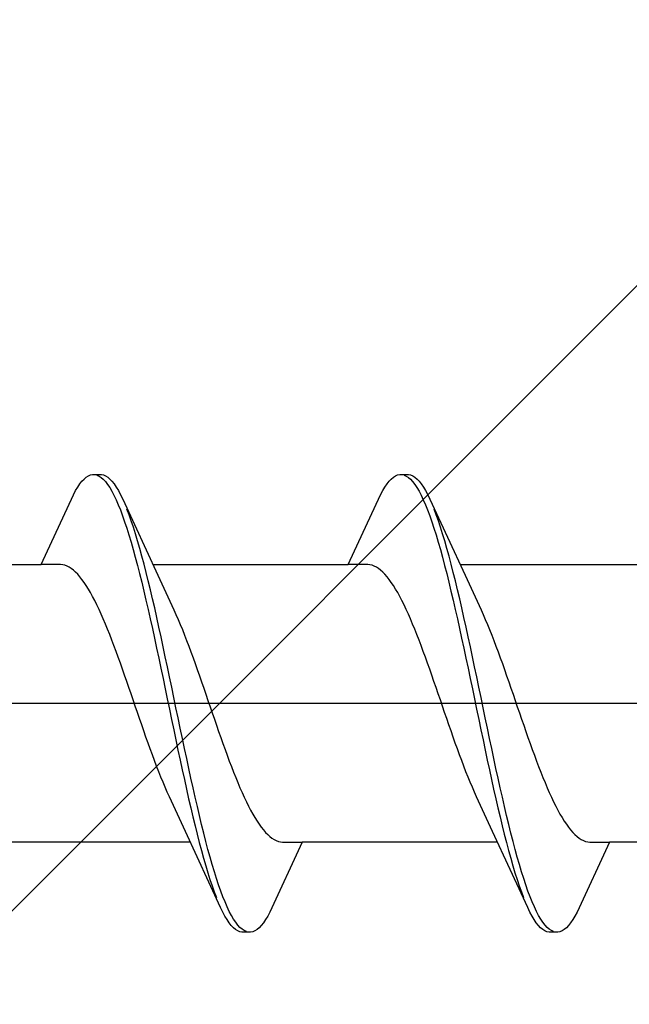
# Model space of a CAD drawing. Extents: x 105 to 1155, y 126 to 1689.
# Drawn here: x 358 to 363, y 1113 to 1122 of the extents above; entities that cross this region are included whole.
import ezdxf

# ---------------------------------------------------------------- set-up
doc = ezdxf.new("R2010")
doc.units = 0
doc.linetypes.add('YCENTER_1', pattern=[13, 10, -1, 1, -1])
doc.layers.add('YKK_13', color=4, linetype='CONTINUOUS', lineweight=30)
doc.layers.add('YSS_K', color=3, linetype='CONTINUOUS', lineweight=13)

msp = doc.modelspace()

# ---------------------------------------------------------------- linework, layer by layer
at = {"layer": 'YKK_13', "linetype": 'ByBlock', "lineweight": -2, "ltscale": 3}
for p, q in [((358.2976, 1118.2699, 0), (358.3171, 1118.278, 0)), ((358.3171, 1118.278, 0), (358.3367, 1118.2819, 0)), ((358.3367, 1118.2819, 0), (358.4167, 1118.2819, 0)), ((358.3759, 1118.2771, 0), (358.3955, 1118.2683, 0)), ((358.4167, 1118.2819, 0), (358.4363, 1118.278, 0)), ((358.4363, 1118.278, 0), (358.4559, 1118.2699, 0)), ((361.1176, 1118.2699, 0), (361.1371, 1118.278, 0)), ((361.1371, 1118.278, 0), (361.1567, 1118.2819, 0)), ((361.1567, 1118.2819, 0), (361.2367, 1118.2819, 0)), ((361.1959, 1118.2771, 0), (361.2155, 1118.2683, 0)), ((361.2367, 1118.2819, 0), (361.2563, 1118.278, 0)), ((361.2563, 1118.278, 0), (361.2759, 1118.2699, 0)), ((358.1996, 1118.1668, 0), (358.2192, 1118.1956, 0)), ((358.2192, 1118.1956, 0), (358.2388, 1118.2204, 0)), ((358.2388, 1118.2204, 0), (358.2584, 1118.241, 0)), ((358.2584, 1118.241, 0), (358.278, 1118.2576, 0)), ((358.278, 1118.2576, 0), (358.2976, 1118.2699, 0)), ((358.3955, 1118.2683, 0), (358.4151, 1118.2553, 0)), ((358.4151, 1118.2553, 0), (358.4346, 1118.2382, 0)), ((358.4346, 1118.2382, 0), (358.4542, 1118.2169, 0)), ((358.4542, 1118.2169, 0), (358.4738, 1118.1915, 0)), ((358.4559, 1118.2699, 0), (358.4755, 1118.2576, 0)), ((358.4738, 1118.1915, 0), (358.4934, 1118.1621, 0)), ((358.4755, 1118.2576, 0), (358.4951, 1118.241, 0)), ((358.4951, 1118.241, 0), (358.5146, 1118.2204, 0)), ((358.5146, 1118.2204, 0), (358.5342, 1118.1956, 0)), ((358.5342, 1118.1956, 0), (358.5538, 1118.1668, 0)), ((361.0196, 1118.1668, 0), (361.0392, 1118.1956, 0)), ((361.0392, 1118.1956, 0), (361.0588, 1118.2204, 0)), ((361.0588, 1118.2204, 0), (361.0784, 1118.241, 0)), ((361.0784, 1118.241, 0), (361.098, 1118.2576, 0)), ((361.098, 1118.2576, 0), (361.1176, 1118.2699, 0)), ((361.2155, 1118.2683, 0), (361.2351, 1118.2553, 0)), ((361.2351, 1118.2553, 0), (361.2546, 1118.2382, 0)), ((361.2546, 1118.2382, 0), (361.2742, 1118.2169, 0)), ((361.2742, 1118.2169, 0), (361.2938, 1118.1915, 0)), ((361.2759, 1118.2699, 0), (361.2955, 1118.2576, 0)), ((361.2938, 1118.1915, 0), (361.3134, 1118.1621, 0)), ((361.2955, 1118.2576, 0), (361.3151, 1118.241, 0)), ((361.3151, 1118.241, 0), (361.3346, 1118.2204, 0)), ((361.3346, 1118.2204, 0), (361.3542, 1118.1956, 0)), ((361.3542, 1118.1956, 0), (361.3738, 1118.1668, 0)), ((357.8638, 1117.4567, 0), (358.1605, 1118.0972, 0)), ((358.1605, 1118.0972, 0), (358.1801, 1118.134, 0)), ((358.1801, 1118.134, 0), (358.1996, 1118.1668, 0)), ((358.4934, 1118.1621, 0), (358.513, 1118.1287, 0)), ((358.513, 1118.1287, 0), (358.5326, 1118.0913, 0)), ((358.5538, 1118.1668, 0), (358.5734, 1118.134, 0)), ((358.5734, 1118.134, 0), (358.593, 1118.0972, 0)), ((358.593, 1118.0972, 0), (358.6126, 1118.0566, 0)), ((360.6838, 1117.4567, 0), (360.9805, 1118.0972, 0)), ((360.9805, 1118.0972, 0), (361.0001, 1118.134, 0)), ((361.0001, 1118.134, 0), (361.0196, 1118.1668, 0)), ((361.3134, 1118.1621, 0), (361.333, 1118.1287, 0)), ((361.333, 1118.1287, 0), (361.3526, 1118.0913, 0)), ((361.3738, 1118.1668, 0), (361.3934, 1118.134, 0)), ((361.3934, 1118.134, 0), (361.413, 1118.0972, 0)), ((361.413, 1118.0972, 0), (361.4326, 1118.0566, 0)), ((358.5326, 1118.0913, 0), (358.5521, 1118.0501, 0)), ((358.5521, 1118.0501, 0), (358.5717, 1118.0052, 0)), ((358.5717, 1118.0052, 0), (358.5913, 1117.9566, 0)), ((358.6126, 1118.0566, 0), (358.9353, 1117.358, 0)), ((361.3526, 1118.0913, 0), (361.3721, 1118.0501, 0)), ((361.3721, 1118.0501, 0), (361.3917, 1118.0052, 0)), ((361.3917, 1118.0052, 0), (361.4113, 1117.9566, 0)), ((361.4326, 1118.0566, 0), (361.7553, 1117.358, 0)), ((358.5913, 1117.9566, 0), (358.6109, 1117.9044, 0)), ((358.6713, 1117.9125, 0), (358.6517, 1117.9642, 0)), ((361.4113, 1117.9566, 0), (361.4309, 1117.9044, 0)), ((361.4913, 1117.9125, 0), (361.4717, 1117.9642, 0)), ((358.6109, 1117.9044, 0), (358.6305, 1117.8487, 0)), ((358.6305, 1117.8487, 0), (358.6501, 1117.7897, 0)), ((358.6909, 1117.8574, 0), (358.6713, 1117.9125, 0)), ((358.7105, 1117.7988, 0), (358.6909, 1117.8574, 0)), ((361.4309, 1117.9044, 0), (361.4505, 1117.8487, 0)), ((361.4505, 1117.8487, 0), (361.4701, 1117.7897, 0)), ((361.5109, 1117.8574, 0), (361.4913, 1117.9125, 0)), ((361.5305, 1117.7988, 0), (361.5109, 1117.8574, 0)), ((358.6501, 1117.7897, 0), (358.6696, 1117.7274, 0)), ((358.7301, 1117.7371, 0), (358.7105, 1117.7988, 0)), ((358.7496, 1117.6722, 0), (358.7301, 1117.7371, 0)), ((361.4701, 1117.7897, 0), (361.4896, 1117.7274, 0)), ((361.5501, 1117.7371, 0), (361.5305, 1117.7988, 0)), ((361.5696, 1117.6722, 0), (361.5501, 1117.7371, 0)), ((358.6696, 1117.7274, 0), (358.6892, 1117.6621, 0)), ((358.6892, 1117.6621, 0), (358.7088, 1117.5937, 0)), ((358.7692, 1117.6043, 0), (358.7496, 1117.6722, 0)), ((361.4896, 1117.7274, 0), (361.5092, 1117.6621, 0)), ((361.5092, 1117.6621, 0), (361.5288, 1117.5937, 0)), ((361.5892, 1117.6043, 0), (361.5696, 1117.6722, 0)), ((358.7088, 1117.5937, 0), (358.7284, 1117.5225, 0)), ((358.7888, 1117.5335, 0), (358.7692, 1117.6043, 0)), ((361.5288, 1117.5937, 0), (361.5484, 1117.5225, 0)), ((361.6088, 1117.5335, 0), (361.5892, 1117.6043, 0)), ((358.7284, 1117.5225, 0), (358.748, 1117.4486, 0)), ((358.8084, 1117.46, 0), (358.7888, 1117.5335, 0)), ((361.5484, 1117.5225, 0), (361.568, 1117.4486, 0)), ((361.6284, 1117.46, 0), (361.6088, 1117.5335, 0)), ((356.0697, 1117.4567, 0), (357.8638, 1117.4567, 0)), ((358.0432, 1117.4567, 0), (357.8638, 1117.4567, 0)), ((358.0628, 1117.4542, 0), (358.0432, 1117.4567, 0)), ((358.0823, 1117.4492, 0), (358.0628, 1117.4542, 0)), ((358.1019, 1117.4416, 0), (358.0823, 1117.4492, 0)), ((358.1215, 1117.4315, 0), (358.1019, 1117.4416, 0)), ((358.1411, 1117.4189, 0), (358.1215, 1117.4315, 0)), ((358.1607, 1117.4037, 0), (358.1411, 1117.4189, 0)), ((358.1803, 1117.3861, 0), (358.1607, 1117.4037, 0)), ((358.1998, 1117.3661, 0), (358.1803, 1117.3861, 0)), ((358.748, 1117.4486, 0), (358.7676, 1117.3722, 0)), ((358.7676, 1117.3722, 0), (358.7871, 1117.2934, 0)), ((358.828, 1117.3839, 0), (358.8084, 1117.46, 0)), ((358.8476, 1117.3054, 0), (358.828, 1117.3839, 0)), ((358.8897, 1117.4567, 0), (360.6838, 1117.4567, 0)), ((360.8632, 1117.4567, 0), (360.6838, 1117.4567, 0)), ((360.8828, 1117.4542, 0), (360.8632, 1117.4567, 0)), ((360.9023, 1117.4492, 0), (360.8828, 1117.4542, 0)), ((360.9219, 1117.4416, 0), (360.9023, 1117.4492, 0)), ((360.9415, 1117.4315, 0), (360.9219, 1117.4416, 0)), ((360.9611, 1117.4189, 0), (360.9415, 1117.4315, 0)), ((360.9807, 1117.4037, 0), (360.9611, 1117.4189, 0)), ((361.0003, 1117.3861, 0), (360.9807, 1117.4037, 0)), ((361.0198, 1117.3661, 0), (361.0003, 1117.3861, 0)), ((361.568, 1117.4486, 0), (361.5876, 1117.3722, 0)), ((361.5876, 1117.3722, 0), (361.6071, 1117.2934, 0)), ((361.648, 1117.3839, 0), (361.6284, 1117.46, 0)), ((361.6676, 1117.3054, 0), (361.648, 1117.3839, 0)), ((361.7097, 1117.4567, 0), (363.5038, 1117.4567, 0)), ((358.2194, 1117.3437, 0), (358.1998, 1117.3661, 0)), ((358.239, 1117.319, 0), (358.2194, 1117.3437, 0)), ((358.2586, 1117.292, 0), (358.239, 1117.319, 0)), ((358.2782, 1117.2627, 0), (358.2586, 1117.292, 0)), ((358.7871, 1117.2934, 0), (358.8067, 1117.2123, 0)), ((358.8671, 1117.2247, 0), (358.8476, 1117.3054, 0)), ((358.9353, 1117.358, 0), (359.0824, 1117.0404, 0)), ((361.0394, 1117.3437, 0), (361.0198, 1117.3661, 0)), ((361.059, 1117.319, 0), (361.0394, 1117.3437, 0)), ((361.0786, 1117.292, 0), (361.059, 1117.319, 0)), ((361.0982, 1117.2627, 0), (361.0786, 1117.292, 0)), ((361.6071, 1117.2934, 0), (361.6267, 1117.2123, 0)), ((361.6871, 1117.2247, 0), (361.6676, 1117.3054, 0)), ((361.7553, 1117.358, 0), (361.9024, 1117.0404, 0)), ((358.2978, 1117.2313, 0), (358.2782, 1117.2627, 0)), ((358.3173, 1117.1978, 0), (358.2978, 1117.2313, 0)), ((358.3369, 1117.1622, 0), (358.3173, 1117.1978, 0)), ((358.8067, 1117.2123, 0), (358.8263, 1117.1291, 0)), ((358.8867, 1117.1418, 0), (358.8671, 1117.2247, 0)), ((361.1178, 1117.2313, 0), (361.0982, 1117.2627, 0)), ((361.1373, 1117.1978, 0), (361.1178, 1117.2313, 0)), ((361.1569, 1117.1622, 0), (361.1373, 1117.1978, 0)), ((361.6267, 1117.2123, 0), (361.6463, 1117.1291, 0)), ((361.7067, 1117.1418, 0), (361.6871, 1117.2247, 0)), ((358.3565, 1117.1246, 0), (358.3369, 1117.1622, 0)), ((358.3761, 1117.0851, 0), (358.3565, 1117.1246, 0)), ((358.8263, 1117.1291, 0), (358.8459, 1117.0441, 0)), ((358.9063, 1117.0571, 0), (358.8867, 1117.1418, 0)), ((361.1765, 1117.1246, 0), (361.1569, 1117.1622, 0)), ((361.1961, 1117.0851, 0), (361.1765, 1117.1246, 0)), ((361.6463, 1117.1291, 0), (361.6659, 1117.0441, 0)), ((361.7263, 1117.0571, 0), (361.7067, 1117.1418, 0)), ((358.3957, 1117.0438, 0), (358.3761, 1117.0851, 0)), ((358.4153, 1117.0008, 0), (358.3957, 1117.0438, 0)), ((358.8459, 1117.0441, 0), (358.8655, 1116.9573, 0)), ((358.9259, 1116.9705, 0), (358.9063, 1117.0571, 0)), ((359.0824, 1117.0404, 0), (359.1019, 1116.9973, 0)), ((361.2157, 1117.0438, 0), (361.1961, 1117.0851, 0)), ((361.2353, 1117.0008, 0), (361.2157, 1117.0438, 0)), ((361.6659, 1117.0441, 0), (361.6855, 1116.9573, 0)), ((361.7459, 1116.9705, 0), (361.7263, 1117.0571, 0)), ((361.9024, 1117.0404, 0), (361.9219, 1116.9973, 0)), ((358.4348, 1116.9562, 0), (358.4153, 1117.0008, 0)), ((358.4544, 1116.9099, 0), (358.4348, 1116.9562, 0)), ((358.8655, 1116.9573, 0), (358.8851, 1116.8689, 0)), ((358.9455, 1116.8824, 0), (358.9259, 1116.9705, 0)), ((359.1019, 1116.9973, 0), (359.1215, 1116.9525, 0)), ((359.1215, 1116.9525, 0), (359.1411, 1116.9061, 0)), ((361.2548, 1116.9562, 0), (361.2353, 1117.0008, 0)), ((361.2744, 1116.9099, 0), (361.2548, 1116.9562, 0)), ((361.6855, 1116.9573, 0), (361.7051, 1116.8689, 0)), ((361.7655, 1116.8824, 0), (361.7459, 1116.9705, 0)), ((361.9219, 1116.9973, 0), (361.9415, 1116.9525, 0)), ((361.9415, 1116.9525, 0), (361.9611, 1116.9061, 0)), ((358.474, 1116.8622, 0), (358.4544, 1116.9099, 0)), ((358.4936, 1116.8132, 0), (358.474, 1116.8622, 0)), ((358.8851, 1116.8689, 0), (358.9046, 1116.7792, 0)), ((358.9651, 1116.7928, 0), (358.9455, 1116.8824, 0)), ((359.1411, 1116.9061, 0), (359.1607, 1116.8583, 0)), ((359.1607, 1116.8583, 0), (359.1803, 1116.8092, 0)), ((361.294, 1116.8622, 0), (361.2744, 1116.9099, 0)), ((361.3136, 1116.8132, 0), (361.294, 1116.8622, 0)), ((361.7051, 1116.8689, 0), (361.7246, 1116.7792, 0)), ((361.7851, 1116.7928, 0), (361.7655, 1116.8824, 0)), ((361.9611, 1116.9061, 0), (361.9807, 1116.8583, 0)), ((361.9807, 1116.8583, 0), (362.0003, 1116.8092, 0)), ((358.5132, 1116.7628, 0), (358.4936, 1116.8132, 0)), ((358.5328, 1116.7113, 0), (358.5132, 1116.7628, 0)), ((358.9046, 1116.7792, 0), (358.9242, 1116.6882, 0)), ((358.9846, 1116.7021, 0), (358.9651, 1116.7928, 0)), ((359.1803, 1116.8092, 0), (359.1999, 1116.7587, 0)), ((359.1999, 1116.7587, 0), (359.2194, 1116.7071, 0)), ((361.3332, 1116.7628, 0), (361.3136, 1116.8132, 0)), ((361.3528, 1116.7113, 0), (361.3332, 1116.7628, 0)), ((361.7246, 1116.7792, 0), (361.7442, 1116.6882, 0)), ((361.8046, 1116.7021, 0), (361.7851, 1116.7928, 0)), ((362.0003, 1116.8092, 0), (362.0199, 1116.7587, 0)), ((362.0199, 1116.7587, 0), (362.0394, 1116.7071, 0)), ((358.5523, 1116.6587, 0), (358.5328, 1116.7113, 0)), ((358.5719, 1116.6052, 0), (358.5523, 1116.6587, 0)), ((358.9242, 1116.6882, 0), (358.9438, 1116.5963, 0)), ((359.0042, 1116.6102, 0), (358.9846, 1116.7021, 0)), ((359.2194, 1116.7071, 0), (359.239, 1116.6545, 0)), ((359.239, 1116.6545, 0), (359.2586, 1116.6009, 0)), ((361.3723, 1116.6587, 0), (361.3528, 1116.7113, 0)), ((361.3919, 1116.6052, 0), (361.3723, 1116.6587, 0)), ((361.7442, 1116.6882, 0), (361.7638, 1116.5963, 0)), ((361.8242, 1116.6102, 0), (361.8046, 1116.7021, 0)), ((362.0394, 1116.7071, 0), (362.059, 1116.6545, 0)), ((362.059, 1116.6545, 0), (362.0786, 1116.6009, 0)), ((358.5915, 1116.5508, 0), (358.5719, 1116.6052, 0)), ((358.9438, 1116.5963, 0), (358.9634, 1116.5035, 0)), ((359.0238, 1116.5175, 0), (359.0042, 1116.6102, 0)), ((359.2586, 1116.6009, 0), (359.2782, 1116.5464, 0)), ((361.4115, 1116.5508, 0), (361.3919, 1116.6052, 0)), ((361.7638, 1116.5963, 0), (361.7834, 1116.5035, 0)), ((361.8438, 1116.5175, 0), (361.8242, 1116.6102, 0)), ((362.0786, 1116.6009, 0), (362.0982, 1116.5464, 0)), ((358.6111, 1116.4957, 0), (358.5915, 1116.5508, 0)), ((358.6307, 1116.4399, 0), (358.6111, 1116.4957, 0)), ((358.9634, 1116.5035, 0), (358.983, 1116.41, 0)), ((359.0434, 1116.4242, 0), (359.0238, 1116.5175, 0)), ((359.2782, 1116.5464, 0), (359.2978, 1116.4912, 0)), ((359.2978, 1116.4912, 0), (359.3174, 1116.4354, 0)), ((361.4311, 1116.4957, 0), (361.4115, 1116.5508, 0)), ((361.4507, 1116.4399, 0), (361.4311, 1116.4957, 0)), ((361.7834, 1116.5035, 0), (361.803, 1116.41, 0)), ((361.8634, 1116.4242, 0), (361.8438, 1116.5175, 0)), ((362.0982, 1116.5464, 0), (362.1178, 1116.4912, 0)), ((362.1178, 1116.4912, 0), (362.1374, 1116.4354, 0)), ((358.6503, 1116.3837, 0), (358.6307, 1116.4399, 0)), ((358.6698, 1116.327, 0), (358.6503, 1116.3837, 0)), ((358.983, 1116.41, 0), (359.0026, 1116.3161, 0)), ((359.063, 1116.3303, 0), (359.0434, 1116.4242, 0)), ((359.3174, 1116.4354, 0), (359.3369, 1116.3791, 0)), ((359.3369, 1116.3791, 0), (359.3565, 1116.3224, 0)), ((361.4703, 1116.3837, 0), (361.4507, 1116.4399, 0)), ((361.4898, 1116.327, 0), (361.4703, 1116.3837, 0)), ((361.803, 1116.41, 0), (361.8226, 1116.3161, 0)), ((361.883, 1116.3303, 0), (361.8634, 1116.4242, 0)), ((362.1374, 1116.4354, 0), (362.1569, 1116.3791, 0)), ((362.1569, 1116.3791, 0), (362.1765, 1116.3224, 0)), ((358.6894, 1116.27, 0), (358.6698, 1116.327, 0)), ((359.0026, 1116.3161, 0), (359.0221, 1116.2219, 0)), ((359.0826, 1116.2362, 0), (359.063, 1116.3303, 0)), ((359.3565, 1116.3224, 0), (359.3761, 1116.2654, 0)), ((361.5094, 1116.27, 0), (361.4898, 1116.327, 0)), ((361.8226, 1116.3161, 0), (361.8421, 1116.2219, 0)), ((361.9026, 1116.2362, 0), (361.883, 1116.3303, 0)), ((362.1765, 1116.3224, 0), (362.1961, 1116.2654, 0)), ((358.709, 1116.2128, 0), (358.6894, 1116.27, 0)), ((358.7286, 1116.1556, 0), (358.709, 1116.2128, 0)), ((359.0221, 1116.2219, 0), (359.0417, 1116.1277, 0)), ((359.1021, 1116.1419, 0), (359.0826, 1116.2362, 0)), ((359.3761, 1116.2654, 0), (359.3957, 1116.2082, 0)), ((359.3957, 1116.2082, 0), (359.4153, 1116.151, 0)), ((361.529, 1116.2128, 0), (361.5094, 1116.27, 0)), ((361.5486, 1116.1556, 0), (361.529, 1116.2128, 0)), ((361.8421, 1116.2219, 0), (361.8617, 1116.1277, 0)), ((361.9221, 1116.1419, 0), (361.9026, 1116.2362, 0)), ((362.1961, 1116.2654, 0), (362.2157, 1116.2082, 0)), ((362.2157, 1116.2082, 0), (362.2353, 1116.151, 0)), ((358.7482, 1116.0985, 0), (358.7286, 1116.1556, 0)), ((359.0417, 1116.1277, 0), (359.0613, 1116.0335, 0)), ((359.1217, 1116.0478, 0), (359.1021, 1116.1419, 0)), ((359.4153, 1116.151, 0), (359.4349, 1116.0939, 0)), ((361.5682, 1116.0985, 0), (361.5486, 1116.1556, 0)), ((361.8617, 1116.1277, 0), (361.8813, 1116.0335, 0)), ((361.9417, 1116.0478, 0), (361.9221, 1116.1419, 0)), ((362.2353, 1116.151, 0), (362.2549, 1116.0939, 0)), ((358.7678, 1116.0415, 0), (358.7482, 1116.0985, 0)), ((358.7873, 1115.9848, 0), (358.7678, 1116.0415, 0)), ((359.0613, 1116.0335, 0), (359.0809, 1115.9397, 0)), ((359.1413, 1115.9539, 0), (359.1217, 1116.0478, 0)), ((359.4349, 1116.0939, 0), (359.4544, 1116.0369, 0)), ((359.4544, 1116.0369, 0), (359.474, 1115.9802, 0)), ((361.5878, 1116.0415, 0), (361.5682, 1116.0985, 0)), ((361.6073, 1115.9848, 0), (361.5878, 1116.0415, 0)), ((361.8813, 1116.0335, 0), (361.9009, 1115.9397, 0)), ((361.9613, 1115.9539, 0), (361.9417, 1116.0478, 0)), ((362.2549, 1116.0939, 0), (362.2744, 1116.0369, 0)), ((362.2744, 1116.0369, 0), (362.294, 1115.9802, 0)), ((358.8069, 1115.9284, 0), (358.7873, 1115.9848, 0)), ((358.8265, 1115.8726, 0), (358.8069, 1115.9284, 0)), ((359.0809, 1115.9397, 0), (359.1005, 1115.8463, 0)), ((359.1609, 1115.8604, 0), (359.1413, 1115.9539, 0)), ((359.474, 1115.9802, 0), (359.4936, 1115.9239, 0)), ((361.6269, 1115.9284, 0), (361.6073, 1115.9848, 0)), ((361.6465, 1115.8726, 0), (361.6269, 1115.9284, 0)), ((361.9009, 1115.9397, 0), (361.9205, 1115.8463, 0)), ((361.9809, 1115.8604, 0), (361.9613, 1115.9539, 0)), ((362.294, 1115.9802, 0), (362.3136, 1115.9239, 0)), ((358.8461, 1115.8175, 0), (358.8265, 1115.8726, 0)), ((359.1005, 1115.8463, 0), (359.1201, 1115.7536, 0)), ((359.1805, 1115.7676, 0), (359.1609, 1115.8604, 0)), ((359.4936, 1115.9239, 0), (359.5132, 1115.8682, 0)), ((359.5132, 1115.8682, 0), (359.5328, 1115.813, 0)), ((361.6661, 1115.8175, 0), (361.6465, 1115.8726, 0)), ((361.9205, 1115.8463, 0), (361.9401, 1115.7536, 0)), ((362.0005, 1115.7676, 0), (361.9809, 1115.8604, 0)), ((362.3136, 1115.9239, 0), (362.3332, 1115.8682, 0)), ((362.3332, 1115.8682, 0), (362.3528, 1115.813, 0)), ((358.8657, 1115.763, 0), (358.8461, 1115.8175, 0)), ((358.8853, 1115.7094, 0), (358.8657, 1115.763, 0)), ((359.1201, 1115.7536, 0), (359.1396, 1115.6618, 0)), ((359.2001, 1115.6756, 0), (359.1805, 1115.7676, 0)), ((359.5328, 1115.813, 0), (359.5524, 1115.7587, 0)), ((359.5524, 1115.7587, 0), (359.5719, 1115.7051, 0)), ((361.6857, 1115.763, 0), (361.6661, 1115.8175, 0)), ((361.7053, 1115.7094, 0), (361.6857, 1115.763, 0)), ((361.9401, 1115.7536, 0), (361.9596, 1115.6618, 0)), ((362.0201, 1115.6756, 0), (362.0005, 1115.7676, 0)), ((362.3528, 1115.813, 0), (362.3724, 1115.7587, 0)), ((362.3724, 1115.7587, 0), (362.3919, 1115.7051, 0)), ((358.9048, 1115.6567, 0), (358.8853, 1115.7094, 0)), ((358.9244, 1115.6052, 0), (358.9048, 1115.6567, 0)), ((359.1396, 1115.6618, 0), (359.1592, 1115.571, 0)), ((359.2196, 1115.5847, 0), (359.2001, 1115.6756, 0)), ((359.5719, 1115.7051, 0), (359.5915, 1115.6526, 0)), ((361.7248, 1115.6567, 0), (361.7053, 1115.7094, 0)), ((361.7444, 1115.6052, 0), (361.7248, 1115.6567, 0)), ((361.9596, 1115.6618, 0), (361.9792, 1115.571, 0)), ((362.0396, 1115.5847, 0), (362.0201, 1115.6756, 0)), ((362.3919, 1115.7051, 0), (362.4115, 1115.6526, 0)), ((358.944, 1115.5547, 0), (358.9244, 1115.6052, 0)), ((359.1592, 1115.571, 0), (359.1788, 1115.4815, 0)), ((359.2392, 1115.495, 0), (359.2196, 1115.5847, 0)), ((359.5915, 1115.6526, 0), (359.6111, 1115.601, 0)), ((359.6111, 1115.601, 0), (359.6307, 1115.5507, 0)), ((361.764, 1115.5547, 0), (361.7444, 1115.6052, 0)), ((361.9792, 1115.571, 0), (361.9988, 1115.4815, 0)), ((362.0592, 1115.495, 0), (362.0396, 1115.5847, 0)), ((362.4115, 1115.6526, 0), (362.4311, 1115.601, 0)), ((362.4311, 1115.601, 0), (362.4507, 1115.5507, 0)), ((358.9636, 1115.5055, 0), (358.944, 1115.5547, 0)), ((358.9832, 1115.4577, 0), (358.9636, 1115.5055, 0)), ((359.1788, 1115.4815, 0), (359.1984, 1115.3934, 0)), ((359.2588, 1115.4066, 0), (359.2392, 1115.495, 0)), ((359.6307, 1115.5507, 0), (359.6503, 1115.5016, 0)), ((359.6503, 1115.5016, 0), (359.6699, 1115.454, 0)), ((361.7836, 1115.5055, 0), (361.764, 1115.5547, 0)), ((361.8032, 1115.4577, 0), (361.7836, 1115.5055, 0)), ((361.9988, 1115.4815, 0), (362.0184, 1115.3934, 0)), ((362.0788, 1115.4066, 0), (362.0592, 1115.495, 0)), ((362.4507, 1115.5507, 0), (362.4703, 1115.5016, 0)), ((362.4703, 1115.5016, 0), (362.4899, 1115.454, 0)), ((359.0028, 1115.4114, 0), (358.9832, 1115.4577, 0)), ((359.0223, 1115.3666, 0), (359.0028, 1115.4114, 0)), ((359.1984, 1115.3934, 0), (359.218, 1115.3068, 0)), ((359.2784, 1115.3198, 0), (359.2588, 1115.4066, 0)), ((359.6699, 1115.454, 0), (359.6894, 1115.4077, 0)), ((359.6894, 1115.4077, 0), (359.709, 1115.3631, 0)), ((361.8228, 1115.4114, 0), (361.8032, 1115.4577, 0)), ((361.8423, 1115.3666, 0), (361.8228, 1115.4114, 0)), ((362.0184, 1115.3934, 0), (362.038, 1115.3068, 0)), ((362.0984, 1115.3198, 0), (362.0788, 1115.4066, 0)), ((362.4899, 1115.454, 0), (362.5094, 1115.4077, 0)), ((362.5094, 1115.4077, 0), (362.529, 1115.3631, 0)), ((359.0419, 1115.3234, 0), (359.0223, 1115.3666, 0)), ((359.189, 1115.0059, 0), (359.0419, 1115.3234, 0)), ((359.218, 1115.3068, 0), (359.2376, 1115.222, 0)), ((359.298, 1115.2347, 0), (359.2784, 1115.3198, 0)), ((359.709, 1115.3631, 0), (359.7286, 1115.32, 0)), ((359.7286, 1115.32, 0), (359.7482, 1115.2787, 0)), ((361.8619, 1115.3234, 0), (361.8423, 1115.3666, 0)), ((362.009, 1115.0059, 0), (361.8619, 1115.3234, 0)), ((362.038, 1115.3068, 0), (362.0576, 1115.222, 0)), ((362.118, 1115.2347, 0), (362.0984, 1115.3198, 0)), ((362.529, 1115.3631, 0), (362.5486, 1115.32, 0)), ((362.5486, 1115.32, 0), (362.5682, 1115.2787, 0)), ((359.2376, 1115.222, 0), (359.2571, 1115.1392, 0)), ((359.3176, 1115.1516, 0), (359.298, 1115.2347, 0)), ((359.7482, 1115.2787, 0), (359.7678, 1115.2393, 0)), ((359.7678, 1115.2393, 0), (359.7874, 1115.2017, 0)), ((362.0576, 1115.222, 0), (362.0771, 1115.1392, 0)), ((362.1376, 1115.1516, 0), (362.118, 1115.2347, 0)), ((362.5682, 1115.2787, 0), (362.5878, 1115.2393, 0)), ((362.5878, 1115.2393, 0), (362.6074, 1115.2017, 0)), ((359.2571, 1115.1392, 0), (359.2767, 1115.0584, 0)), ((359.3371, 1115.0705, 0), (359.3176, 1115.1516, 0)), ((359.7874, 1115.2017, 0), (359.8069, 1115.1661, 0)), ((359.8069, 1115.1661, 0), (359.8265, 1115.1326, 0)), ((359.8265, 1115.1326, 0), (359.8461, 1115.1011, 0)), ((362.0771, 1115.1392, 0), (362.0967, 1115.0584, 0)), ((362.1571, 1115.0705, 0), (362.1376, 1115.1516, 0)), ((362.6074, 1115.2017, 0), (362.6269, 1115.1661, 0)), ((362.6269, 1115.1661, 0), (362.6465, 1115.1326, 0)), ((362.6465, 1115.1326, 0), (362.6661, 1115.1011, 0)), ((359.2767, 1115.0584, 0), (359.2963, 1114.9799, 0)), ((359.3567, 1114.9917, 0), (359.3371, 1115.0705, 0)), ((359.8461, 1115.1011, 0), (359.8657, 1115.0719, 0)), ((359.8657, 1115.0719, 0), (359.8853, 1115.0449, 0)), ((359.8853, 1115.0449, 0), (359.9049, 1115.0201, 0)), ((362.0967, 1115.0584, 0), (362.1163, 1114.9799, 0)), ((362.1767, 1114.9917, 0), (362.1571, 1115.0705, 0)), ((362.6661, 1115.1011, 0), (362.6857, 1115.0719, 0)), ((362.6857, 1115.0719, 0), (362.7053, 1115.0449, 0)), ((362.7053, 1115.0449, 0), (362.7249, 1115.0201, 0)), ((359.5117, 1114.3073, 0), (359.189, 1115.0059, 0)), ((359.2963, 1114.9799, 0), (359.3159, 1114.9039, 0)), ((359.3763, 1114.9152, 0), (359.3567, 1114.9917, 0)), ((359.9049, 1115.0201, 0), (359.9244, 1114.9977, 0)), ((359.9244, 1114.9977, 0), (359.944, 1114.9777, 0)), ((359.944, 1114.9777, 0), (359.9636, 1114.9601, 0)), ((359.9636, 1114.9601, 0), (359.9832, 1114.945, 0)), ((359.9832, 1114.945, 0), (360.0028, 1114.9324, 0)), ((360.0028, 1114.9324, 0), (360.0224, 1114.9223, 0)), ((362.3317, 1114.3073, 0), (362.009, 1115.0059, 0)), ((362.1163, 1114.9799, 0), (362.1359, 1114.9039, 0)), ((362.1963, 1114.9152, 0), (362.1767, 1114.9917, 0)), ((362.7249, 1115.0201, 0), (362.7444, 1114.9977, 0)), ((362.7444, 1114.9977, 0), (362.764, 1114.9777, 0)), ((362.764, 1114.9777, 0), (362.7836, 1114.9601, 0)), ((362.7836, 1114.9601, 0), (362.8032, 1114.945, 0)), ((362.8032, 1114.945, 0), (362.8228, 1114.9324, 0)), ((362.8228, 1114.9324, 0), (362.8424, 1114.9223, 0)), ((359.2346, 1114.9072, 0), (357.4404, 1114.9072, 0)), ((359.3159, 1114.9039, 0), (359.3355, 1114.8304, 0)), ((359.3959, 1114.8413, 0), (359.3763, 1114.9152, 0)), ((359.4155, 1114.7701, 0), (359.3959, 1114.8413, 0)), ((360.2604, 1114.9072, 0), (359.9638, 1114.2667, 0)), ((360.0224, 1114.9223, 0), (360.0419, 1114.9147, 0)), ((360.0419, 1114.9147, 0), (360.0615, 1114.9097, 0)), ((360.0615, 1114.9097, 0), (360.0811, 1114.9072, 0)), ((360.0811, 1114.9072, 0), (360.2604, 1114.9072, 0)), ((362.0546, 1114.9072, 0), (360.2604, 1114.9072, 0)), ((362.1359, 1114.9039, 0), (362.1555, 1114.8304, 0)), ((362.2159, 1114.8413, 0), (362.1963, 1114.9152, 0)), ((362.2355, 1114.7701, 0), (362.2159, 1114.8413, 0)), ((363.0804, 1114.9072, 0), (362.7838, 1114.2667, 0)), ((362.8424, 1114.9223, 0), (362.8619, 1114.9147, 0)), ((362.8619, 1114.9147, 0), (362.8815, 1114.9097, 0)), ((362.8815, 1114.9097, 0), (362.9011, 1114.9072, 0)), ((362.9011, 1114.9072, 0), (363.0804, 1114.9072, 0)), ((364.8746, 1114.9072, 0), (363.0804, 1114.9072, 0)), ((359.3355, 1114.8304, 0), (359.3551, 1114.7596, 0)), ((359.3551, 1114.7596, 0), (359.3746, 1114.6917, 0)), ((359.4351, 1114.7018, 0), (359.4155, 1114.7701, 0)), ((362.1555, 1114.8304, 0), (362.1751, 1114.7596, 0)), ((362.1751, 1114.7596, 0), (362.1946, 1114.6917, 0)), ((362.2551, 1114.7018, 0), (362.2355, 1114.7701, 0)), ((359.3746, 1114.6917, 0), (359.3942, 1114.6268, 0)), ((359.4546, 1114.6364, 0), (359.4351, 1114.7018, 0)), ((362.1946, 1114.6917, 0), (362.2142, 1114.6268, 0)), ((362.2746, 1114.6364, 0), (362.2551, 1114.7018, 0)), ((359.3942, 1114.6268, 0), (359.4138, 1114.565, 0)), ((359.4742, 1114.5742, 0), (359.4546, 1114.6364, 0)), ((359.4938, 1114.5152, 0), (359.4742, 1114.5742, 0)), ((362.2142, 1114.6268, 0), (362.2338, 1114.565, 0)), ((362.2942, 1114.5742, 0), (362.2746, 1114.6364, 0)), ((362.3138, 1114.5152, 0), (362.2942, 1114.5742, 0)), ((359.4138, 1114.565, 0), (359.4334, 1114.5065, 0)), ((359.4334, 1114.5065, 0), (359.453, 1114.4514, 0)), ((359.5134, 1114.4595, 0), (359.4938, 1114.5152, 0)), ((362.2338, 1114.565, 0), (362.2534, 1114.5065, 0)), ((362.2534, 1114.5065, 0), (362.273, 1114.4514, 0)), ((362.3334, 1114.4595, 0), (362.3138, 1114.5152, 0)), ((359.453, 1114.4514, 0), (359.4726, 1114.3997, 0)), ((359.533, 1114.4073, 0), (359.5134, 1114.4595, 0)), ((359.5526, 1114.3587, 0), (359.533, 1114.4073, 0)), ((362.273, 1114.4514, 0), (362.2926, 1114.3997, 0)), ((362.353, 1114.4073, 0), (362.3334, 1114.4595, 0)), ((362.3726, 1114.3587, 0), (362.353, 1114.4073, 0)), ((359.5313, 1114.2667, 0), (359.5117, 1114.3073, 0)), ((359.5721, 1114.3137, 0), (359.5526, 1114.3587, 0)), ((359.5917, 1114.2725, 0), (359.5721, 1114.3137, 0)), ((362.3513, 1114.2667, 0), (362.3317, 1114.3073, 0)), ((362.3921, 1114.3137, 0), (362.3726, 1114.3587, 0)), ((362.4117, 1114.2725, 0), (362.3921, 1114.3137, 0)), ((359.5509, 1114.2299, 0), (359.5313, 1114.2667, 0)), ((359.5705, 1114.1971, 0), (359.5509, 1114.2299, 0)), ((359.6113, 1114.2352, 0), (359.5917, 1114.2725, 0)), ((359.6309, 1114.2018, 0), (359.6113, 1114.2352, 0)), ((359.9442, 1114.2299, 0), (359.9246, 1114.1971, 0)), ((359.9638, 1114.2667, 0), (359.9442, 1114.2299, 0)), ((362.3709, 1114.2299, 0), (362.3513, 1114.2667, 0)), ((362.3905, 1114.1971, 0), (362.3709, 1114.2299, 0)), ((362.4313, 1114.2352, 0), (362.4117, 1114.2725, 0)), ((362.4509, 1114.2018, 0), (362.4313, 1114.2352, 0)), ((362.7642, 1114.2299, 0), (362.7446, 1114.1971, 0)), ((362.7838, 1114.2667, 0), (362.7642, 1114.2299, 0)), ((359.5901, 1114.1683, 0), (359.5705, 1114.1971, 0)), ((359.6096, 1114.1435, 0), (359.5901, 1114.1683, 0)), ((359.6292, 1114.1228, 0), (359.6096, 1114.1435, 0)), ((359.6488, 1114.1063, 0), (359.6292, 1114.1228, 0)), ((359.6505, 1114.1724, 0), (359.6309, 1114.2018, 0)), ((359.6701, 1114.147, 0), (359.6505, 1114.1724, 0)), ((359.6896, 1114.1257, 0), (359.6701, 1114.147, 0)), ((359.7092, 1114.1085, 0), (359.6896, 1114.1257, 0)), ((359.8659, 1114.1228, 0), (359.8463, 1114.1063, 0)), ((359.8855, 1114.1435, 0), (359.8659, 1114.1228, 0)), ((359.9051, 1114.1683, 0), (359.8855, 1114.1435, 0)), ((359.9246, 1114.1971, 0), (359.9051, 1114.1683, 0)), ((362.4101, 1114.1683, 0), (362.3905, 1114.1971, 0)), ((362.4296, 1114.1435, 0), (362.4101, 1114.1683, 0)), ((362.4492, 1114.1228, 0), (362.4296, 1114.1435, 0)), ((362.4688, 1114.1063, 0), (362.4492, 1114.1228, 0)), ((362.4705, 1114.1724, 0), (362.4509, 1114.2018, 0)), ((362.4901, 1114.147, 0), (362.4705, 1114.1724, 0)), ((362.5096, 1114.1257, 0), (362.4901, 1114.147, 0)), ((362.5292, 1114.1085, 0), (362.5096, 1114.1257, 0)), ((362.6859, 1114.1228, 0), (362.6663, 1114.1063, 0)), ((362.7055, 1114.1435, 0), (362.6859, 1114.1228, 0)), ((362.7251, 1114.1683, 0), (362.7055, 1114.1435, 0)), ((362.7446, 1114.1971, 0), (362.7251, 1114.1683, 0)), ((359.6684, 1114.094, 0), (359.6488, 1114.1063, 0)), ((359.688, 1114.0858, 0), (359.6684, 1114.094, 0)), ((359.7076, 1114.0819, 0), (359.688, 1114.0858, 0)), ((359.7876, 1114.0819, 0), (359.7076, 1114.0819, 0)), ((359.7288, 1114.0956, 0), (359.7092, 1114.1085, 0)), ((359.7484, 1114.0868, 0), (359.7288, 1114.0956, 0)), ((359.8071, 1114.0858, 0), (359.7876, 1114.0819, 0)), ((359.8267, 1114.094, 0), (359.8071, 1114.0858, 0)), ((359.8463, 1114.1063, 0), (359.8267, 1114.094, 0)), ((362.4884, 1114.094, 0), (362.4688, 1114.1063, 0)), ((362.508, 1114.0858, 0), (362.4884, 1114.094, 0)), ((362.5276, 1114.0819, 0), (362.508, 1114.0858, 0)), ((362.6076, 1114.0819, 0), (362.5276, 1114.0819, 0)), ((362.5488, 1114.0956, 0), (362.5292, 1114.1085, 0)), ((362.5684, 1114.0868, 0), (362.5488, 1114.0956, 0)), ((362.6271, 1114.0858, 0), (362.6076, 1114.0819, 0)), ((362.6467, 1114.094, 0), (362.6271, 1114.0858, 0)), ((362.6663, 1114.1063, 0), (362.6467, 1114.094, 0))]:
    msp.add_line(p, q, dxfattribs=at)
at = {"layer": 'YKK_13', "linetype": 'YCENTER_1', "lineweight": -2}
msp.add_line((416.998, 1116.1819, 0), (334, 1116.1819, 0), dxfattribs=at)
at = {"layer": 'YSS_K', "lineweight": 13, "ltscale": 3}
msp.add_line((390, 1146.6824, 0), (311.0001, 1067.6826, 0), dxfattribs=at)

doc.saveas('drawing.dxf')
